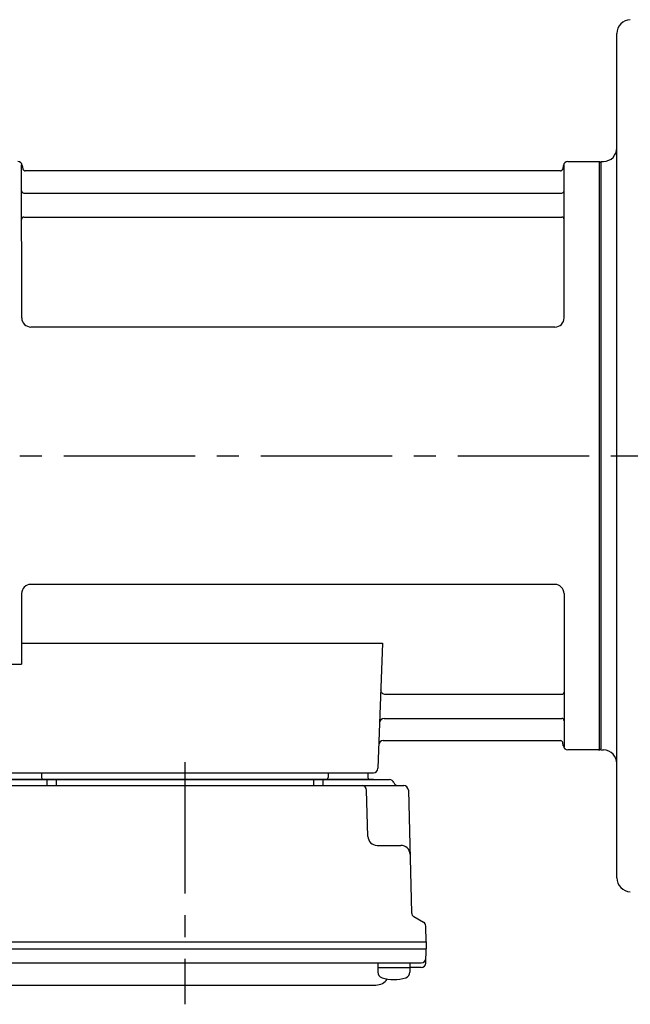
# Model space of a CAD drawing. Extents: x 179 to 1010, y 73 to 788.
# Drawn here: x 267 to 399, y 570 to 784 of the extents above; entities that cross this region are included whole.
import ezdxf

# ---------------------------------------------------------------- set-up
doc = ezdxf.new("R2010")
doc.units = 0
doc.header["$LTSCALE"] = 3
doc.header["$MEASUREMENT"] = 0
doc.linetypes.add('sekkei(A2)', pattern=[14.2875, 9.525, -1.5875, 1.5875, -1.5875])
doc.layers.get('0').update_dxf_attribs({"linetype": 'CONTINUOUS'})
doc.layers.add('CENTER', color=3, linetype='sekkei(A2)')

# ---------------------------------------------------------------- blocks, each defined once
blk = doc.blocks.new('G304B2')
for p, q in [((-125.98, 30), (-126, 63.34)), ((-125.85, 63.17), (-125.72, 62.41)), ((-8.15, 63.17), (-8.28, 62.41)), ((-7.98, 30), (-8, 63.34)), ((-7.16, 64), (-0.3, 64)), ((-0.3, -64), (-0.3, 64)), ((-0.3, 64), (0, 63.83)), ((0, 63.83), (0, -63.83)), ((-8.77, 62), (-125.23, 62)), ((-125.5, 57.17), (-8.5, 57.17)), ((-125.5, 51.93), (-8.5, 51.93)), ((-9.98, 28), (-123.98, 28)), ((-126, -30), (-126, -45.37)), ((-10, -28), (-124, -28)), ((-8, -30), (-8, -63.34)), ((-126, -40.79), (-47.51, -40.79)), ((-47.51, -40.79), (-48.47, -68.03)), ((-130.22, -45.37), (-126, -45.37)), ((-46.89, -51.93), (-8.5, -51.93)), ((-47.14, -57.17), (-8.5, -57.17)), ((-47.31, -62), (-8.77, -62)), ((-8.15, -63.17), (-8.28, -62.41)), ((-0.5, -64), (-7.16, -64)), ((-0.5, -64), (-0.3, -64)), ((-0.3, -64), (0, -63.83)), ((-135.03, -70.5), (-45.97, -70.5)), ((-132.5, -69), (-49.47, -69)), ((-49.47, -70.5), (-131.53, -70.5)), ((-130.56, -69), (-121.44, -69)), ((-121.71, -69), (-121.68, -70.01)), ((-120.5, -70.5), (-120.5, -71.8)), ((-118.5, -70.5), (-118.5, -71.8)), ((-62.5, -70.5), (-62.5, -71.8)), ((-60.5, -70.5), (-60.5, -71.8)), ((-59.56, -69), (-50.44, -69)), ((-59.29, -69), (-59.32, -70.01)), ((-50.71, -69), (-50.68, -70.01)), ((-138.14, -71.8), (-42.86, -71.8)), ((-50.67, -82.85), (-50.94, -72.77)), ((-41.86, -72.77), (-41.17, -99.48)), ((-48.67, -84.8), (-43.5, -84.8)), ((-40.67, -100.32), (-38.59, -101.52)), ((-38, -105.8), (-38.09, -102.36)), ((-143, -105.8), (-38, -105.8)), ((-38, -105.8), (-38, -107.3)), ((-143, -107.3), (-38, -107.3)), ((-38.07, -110.43), (-38, -107.3)), ((-141.95, -110.4), (-39.05, -110.4)), ((-48.52, -110.4), (-48.52, -112.38)), ((-48.52, -111.4), (-41.52, -111.4)), ((-41.52, -110.4), (-41.52, -112.38)), ((-39.07, -111.4), (-41.52, -111.4)), ((-132.07, -115.2), (-48.93, -115.2))]:
    blk.add_line(p, q)
for centre, radius, start, end in [((-126.84, 63), 1, 10, 90), ((-125.23, 62.5), 0.5, 190, 270), ((-8.77, 62.5), 0.5, 270, 350), ((-7.16, 63), 1, 90, 170), ((-125.5, 57.67), 0.5, 180, 270), ((-8.5, 57.67), 0.5, 270, 360), ((-125.5, 51.43), 0.5, 90, 180), ((-8.5, 51.43), 0.5, 360, 90), ((-123.98, 30), 2, 180, 270), ((-9.98, 30), 2, 270, 360), ((-124, -30), 2, 90, 180), ((-10, -30), 2, 0, 90), ((-46.89, -50.93), 1, 178, 270), ((-8.5, -51.43), 0.5, 270, 0), ((-47.14, -58.17), 1, 90, 178), ((-8.5, -57.67), 0.5, 0, 90), ((-47.31, -63), 1, 90, 178), ((-8.77, -62.5), 0.5, 10, 90), ((-7.16, -63), 1, 190, 270), ((-49.47, -68), 1, 270, 358), ((-121.18, -70), 0.5, 181.5, 270), ((-59.82, -70), 0.5, 270, 358.5), ((-50.18, -70), 0.5, 181.5, 270), ((-45.97, -71.5), 1, 20.4873, 90), ((-51.94, -72.8), 1, 1.5, 90), ((-44.1, -70.8), 1, 200.4873, 270), ((-42.86, -72.8), 1, 1.5, 90), ((-48.67, -82.8), 2, 181.5, 270), ((-43.5, -86.8), 2, 1.5, 90), ((-40.17, -99.46), 1, 181.5, 240), ((-39.09, -102.39), 1, 1.5, 60), ((-39.07, -110.4), 1, 270, 358.5), ((-39.05, -109.4), 1, 270, 358.6701), ((-47.22, -112.38), 1.3, 180, 253.3984), ((-42.82, -112.38), 1.3, 286.6009, 0), ((-48.93, -112.2), 3, 270, 325.8106), ((-45.02, -105), 9, 253.3985, 286.601)]:
    blk.add_arc(centre, radius, start, end)
at = {"layer": 'CENTER'}
for p, q in [((-159.71, 0), (5.64, 0)), ((-90.5, -66.67), (-90.5, -119.39))]:
    blk.add_line(p, q, dxfattribs=at)

msp = doc.modelspace()

# ---------------------------------------------------------------- linework, layer by layer
for p, q in [((396.55, 597.31), (396.55, 781.09)), ((393.05, 753.2), (393.65, 753.2)), ((393.05, 625.2), (393.65, 625.2))]:
    msp.add_line(p, q)
for centre, start, end in [((399.55, 781.09), 91.5, 180), ((393.55, 756.22), 271.9939, 0), ((393.55, 622.18), 0, 88.0001), ((399.55, 597.31), 180, 268.5)]:
    msp.add_arc(centre, 3, start, end)
at = {"layer": 'CENTER'}
msp.add_line((398.69, 689.2), (586.39, 689.2), dxfattribs=at)

# ---------------------------------------------------------------- block references
msp.add_blockref('G304B2', (393.05, 689.2))

doc.saveas('drawing.dxf')
